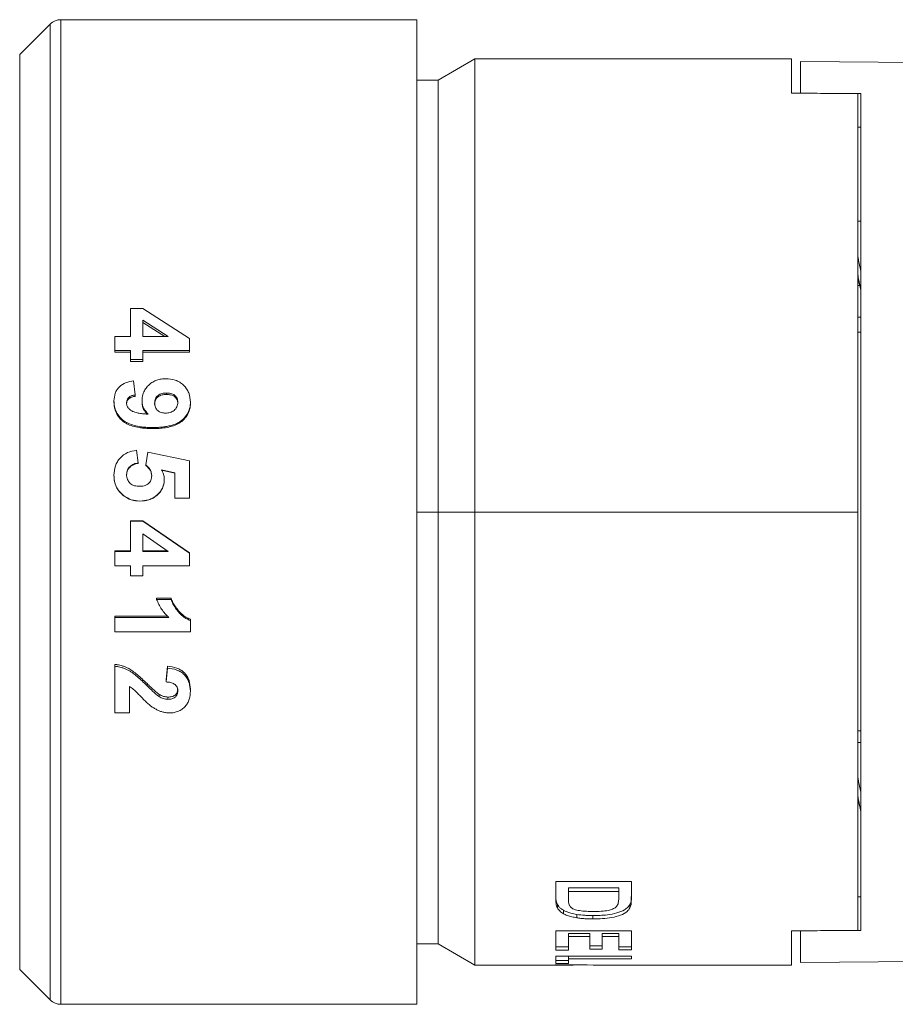
# Model space of a CAD drawing. Units: millimetres. Extents: x -154 to 509, y -212 to 463.
# Drawn here: x 134 to 163, y -122 to -89 of the extents above; entities that cross this region are included whole.
import ezdxf

# ---------------------------------------------------------------- set-up
doc = ezdxf.new("R2010")
doc.units = ezdxf.units.MM

msp = doc.modelspace()

# ---------------------------------------------------------------- linework, layer by layer
at = {"color": 7, "linetype": 'Continuous', "lineweight": 0}
for p, q in [((135.261, -89.597), (134.254, -90.604)), ((147.408, -89.451), (135.615, -89.451)), ((147.408, -89.451), (147.408, -122.051)), ((149.32, -90.751), (148.108, -91.451)), ((159.808, -90.751), (149.32, -90.751)), ((149.32, -90.751), (149.32, -105.751)), ((159.808, -90.751), (159.808, -91.885)), ((171.36, -90.932), (160.108, -90.833)), ((160.108, -91.878), (160.108, -90.833)), ((148.108, -91.451), (147.408, -91.451)), ((148.108, -91.451), (148.108, -105.751)), ((161.211, -91.89), (160.108, -91.878)), ((160.108, -91.878), (160.108, -91.886)), ((162.008, -91.893), (162.008, -105.751)), ((162.108, -91.9), (162.008, -91.899)), ((162.108, -91.9), (162.108, -119.602)), ((162.008, -93.012), (162.108, -93.013)), ((162.108, -96.124), (162.008, -96.124)), ((162.008, -98.124), (162.04, -98.124)), ((137.921, -99.011), (137.921, -99.941)), ((137.921, -99.011), (138.336, -99.011)), ((138.336, -99.011), (139.876, -100.001)), ((138.337, -99.403), (138.337, -99.941)), ((139.17, -99.941), (138.337, -99.403)), ((162.008, -99.301), (162.108, -99.301)), ((139.059, -99.941), (138.337, -99.48)), ((137.408, -99.941), (137.921, -99.941)), ((137.408, -99.941), (137.408, -100.399)), ((138.337, -99.941), (139.17, -99.941)), ((139.876, -100.001), (139.876, -100.399)), ((137.921, -100.399), (137.408, -100.399)), ((137.408, -100.464), (137.408, -100.399)), ((137.921, -100.399), (137.921, -100.707)), ((139.876, -100.399), (138.337, -100.399)), ((138.337, -100.399), (138.337, -100.707)), ((139.876, -100.464), (139.876, -100.399)), ((137.921, -100.464), (137.408, -100.464)), ((138.337, -100.707), (137.921, -100.707)), ((137.921, -100.768), (137.921, -100.707)), ((139.876, -100.464), (138.337, -100.464)), ((138.337, -100.768), (138.337, -100.707)), ((138.337, -100.768), (137.921, -100.768)), ((138.028, -101.403), (138.081, -101.875)), ((138.081, -101.875), (138.081, -101.922)), ((139.115, -101.859), (139.115, -101.812)), ((137.376, -102.074), (137.376, -102.119)), ((139.908, -102.111), (139.908, -102.155)), ((138.657, -102.955), (138.657, -102.989)), ((138.123, -103.706), (138.177, -104.125)), ((138.433, -104.192), (138.492, -103.77)), ((138.492, -103.77), (139.876, -104.06)), ((138.177, -104.125), (138.177, -104.145)), ((138.433, -104.192), (138.433, -104.211)), ((139.876, -104.06), (139.876, -105.29)), ((139.395, -104.449), (138.949, -104.35)), ((139.395, -104.465), (138.949, -104.367)), ((139.395, -104.449), (139.395, -105.29)), ((139.876, -105.29), (139.395, -105.29)), ((139.395, -105.29), (139.395, -105.296)), ((139.876, -105.296), (139.395, -105.296)), ((139.876, -105.29), (139.876, -105.296)), ((138.232, -105.388), (138.232, -105.392)), ((149.32, -105.751), (148.108, -105.751)), ((148.108, -105.751), (148.108, -120.051)), ((162.008, -105.751), (149.32, -105.751)), ((149.32, -105.751), (149.32, -120.751)), ((162.008, -105.751), (162.008, -119.609)), ((137.921, -106.046), (137.921, -106.049)), ((137.921, -106.046), (138.336, -106.046)), ((137.921, -106.049), (137.921, -107.054)), ((137.921, -106.049), (138.336, -106.049)), ((138.336, -106.046), (138.336, -106.049)), ((138.336, -106.046), (139.876, -107.101)), ((138.336, -106.049), (139.876, -107.118)), ((138.337, -106.476), (138.337, -107.054)), ((139.17, -107.054), (138.337, -106.476)), ((137.408, -107.038), (137.921, -107.038)), ((137.408, -107.038), (137.408, -107.054)), ((137.408, -107.054), (137.921, -107.054)), ((137.408, -107.054), (137.408, -107.538)), ((138.337, -107.038), (139.147, -107.038)), ((138.337, -107.054), (139.17, -107.054)), ((139.876, -107.101), (139.876, -107.118)), ((139.876, -107.118), (139.876, -107.538)), ((137.921, -107.538), (137.408, -107.538)), ((137.921, -107.538), (137.921, -107.86)), ((139.876, -107.538), (138.337, -107.538)), ((138.337, -107.538), (138.337, -107.86)), ((138.337, -107.86), (137.921, -107.86)), ((138.786, -108.608), (139.267, -108.608)), ((138.786, -108.643), (138.786, -108.608)), ((138.786, -108.643), (139.267, -108.643)), ((139.267, -108.643), (139.267, -108.608)), ((137.408, -109.205), (139.152, -109.205)), ((137.408, -109.248), (137.408, -109.205)), ((137.408, -109.248), (137.408, -109.722)), ((137.408, -109.248), (139.188, -109.248)), ((139.908, -109.342), (139.908, -109.298)), ((139.908, -109.342), (139.908, -109.722)), ((139.908, -109.722), (137.408, -109.722)), ((137.408, -110.857), (137.408, -110.795)), ((137.408, -110.857), (137.408, -112.402)), ((139.106, -111.31), (139.154, -110.856)), ((139.106, -111.378), (139.154, -110.918)), ((139.154, -110.918), (139.154, -110.856)), ((137.889, -111.531), (137.889, -112.402)), ((139.491, -111.675), (139.491, -111.603)), ((137.889, -112.402), (137.408, -112.402)), ((162.108, -113.378), (162.008, -113.378)), ((162.008, -115.378), (162.04, -115.378)), ((152.008, -117.987), (152.008, -118.604)), ((154.508, -117.987), (152.008, -117.987)), ((154.508, -118.588), (154.508, -117.987)), ((154.091, -118.195), (152.424, -118.195)), ((152.424, -118.195), (152.424, -118.314)), ((152.424, -118.314), (154.091, -118.314)), ((152.424, -118.563), (152.424, -118.314)), ((154.091, -118.195), (154.091, -118.314)), ((154.091, -118.314), (154.091, -118.466)), ((162.008, -118.49), (162.108, -118.489)), ((152.061, -118.747), (152.061, -118.861)), ((152.26, -118.938), (152.26, -119.051)), ((154.46, -118.748), (154.46, -118.862)), ((152.702, -119.075), (152.702, -119.187)), ((153.234, -119.113), (153.234, -119.224)), ((154.508, -119.62), (152.008, -119.62)), ((152.008, -119.62), (152.008, -120.255)), ((154.508, -120.247), (154.508, -119.62)), ((159.808, -120.751), (159.808, -119.616)), ((161.211, -119.612), (160.108, -119.624)), ((160.108, -119.624), (160.108, -119.615)), ((160.108, -119.624), (160.108, -120.668)), ((162.108, -119.602), (162.008, -119.603)), ((153.13, -119.701), (152.424, -119.701)), ((152.424, -119.701), (152.424, -119.808)), ((152.424, -120.255), (152.424, -119.808)), ((152.424, -119.808), (153.13, -119.808)), ((153.13, -119.701), (153.13, -119.808)), ((153.13, -119.808), (153.13, -120.221)), ((154.091, -119.701), (153.546, -119.701)), ((153.546, -119.701), (153.546, -119.808)), ((153.546, -120.221), (153.546, -119.808)), ((153.546, -119.808), (154.091, -119.808)), ((154.091, -119.701), (154.091, -119.808)), ((154.091, -119.808), (154.091, -120.247)), ((147.408, -120.051), (148.108, -120.051)), ((148.108, -120.051), (149.32, -120.751)), ((152.424, -120.152), (152.008, -120.152)), ((152.008, -120.255), (152.424, -120.255)), ((153.546, -120.117), (153.13, -120.117)), ((153.13, -120.221), (153.546, -120.221)), ((154.508, -120.143), (154.091, -120.143)), ((154.091, -120.247), (154.508, -120.247)), ((154.508, -120.459), (152.008, -120.459)), ((152.008, -120.459), (152.008, -120.704)), ((152.424, -120.604), (152.008, -120.604)), ((152.424, -120.459), (152.424, -120.547)), ((152.424, -120.704), (152.424, -120.547)), ((152.424, -120.547), (154.508, -120.547)), ((154.508, -120.547), (154.508, -120.459)), ((160.108, -120.668), (168.323, -120.597)), ((134.254, -120.897), (135.261, -121.904)), ((149.32, -120.751), (152.315, -120.751)), ((152.008, -120.704), (152.424, -120.704)), ((152.008, -120.738), (152.008, -120.75)), ((152.585, -120.745), (152.585, -120.751)), ((153.661, -120.751), (159.808, -120.751)), ((135.615, -122.051), (147.408, -122.051))]:
    msp.add_line(p, q, dxfattribs=at)
at = {"color": 8, "linetype": 'Continuous', "lineweight": 0}
for p, q in [((135.261, -121.904), (135.261, -89.597)), ((135.615, -89.451), (135.615, -122.051)), ((134.254, -90.604), (134.254, -120.897)), ((162.07, -98.251), (162.008, -98.251)), ((162.108, -99.801), (162.008, -99.801)), ((148.108, -105.751), (147.408, -105.751)), ((162.008, -113.001), (162.108, -113.001))]:
    msp.add_line(p, q, dxfattribs=at)
at = {"color": 7, "linetype": 'Continuous', "lineweight": 0}
for centre, start, end in [((135.615, -89.951), 90, 135), ((135.615, -121.551), 225, 270)]:
    msp.add_arc(centre, 0.5, start, end, dxfattribs=at)
for centre, major_axis, ratio, start_param, end_param in [((162.008, -105.751), (1718.83, -5.741), 0.008062, 1.570823, 1.572103), ((162.008, -105.751), (1718.83, 5.741), 0.008062, 4.711082, 4.712362), ((153.661, -105.751), (39.682, 0), 0.378005, 4.67071, 4.712389), ((152.315, -105.751), (41.045, 0), 0.365451, 4.70491, 4.718966)]:
    msp.add_ellipse(centre, major_axis=major_axis, ratio=ratio, start_param=start_param, end_param=end_param, dxfattribs=at)
for points, knots in [([(162.008, -97.286), (162.017, -97.332), (162.047, -97.491), (162.081, -97.66), (162.105, -97.746), (162.108, -97.755)], [0, 0, 0, 0, 0.266796, 0.923119, 1, 1, 1, 1]), ([(162.108, -98.399), (162.098, -98.364), (162.075, -98.279), (162.041, -98.104), (162.017, -97.952), (162.008, -97.89)], [0, 0, 0, 0, 0.287733, 0.709587, 1, 1, 1, 1]), ([(162.008, -97.998), (162.015, -98.024), (162.041, -98.123), (162.065, -98.229), (162.083, -98.309)], [0, 0, 0, 0, 0.258049, 1, 1, 1, 1]), ([(138.305, -102.061), (138.306, -102.028), (138.309, -101.962), (138.329, -101.864), (138.369, -101.756), (138.438, -101.643), (138.539, -101.532), (138.659, -101.443), (138.797, -101.381), (138.943, -101.346), (139.044, -101.343), (139.094, -101.341)], [0, 0, 0, 0, 0.083819, 0.168493, 0.251584, 0.37692, 0.502054, 0.627902, 0.751292, 0.87565, 1, 1, 1, 1]), ([(139.094, -101.341), (139.2, -101.348), (139.361, -101.36), (139.554, -101.45), (139.68, -101.546), (139.783, -101.665), (139.885, -101.849), (139.899, -102.006), (139.908, -102.111)], [0, 0, 0, 0, 0.248337, 0.374482, 0.498109, 0.624897, 0.749096, 1, 1, 1, 1]), ([(137.376, -102.074), (137.382, -101.988), (137.392, -101.858), (137.47, -101.703), (137.58, -101.569), (137.771, -101.454), (137.942, -101.42), (138.028, -101.403)], [0, 0, 0, 0, 0.25114, 0.377474, 0.502187, 0.750952, 1, 1, 1, 1]), ([(138.081, -101.875), (138.044, -101.88), (137.972, -101.892), (137.887, -101.933), (137.837, -101.986), (137.8, -102.05), (137.795, -102.105), (137.792, -102.142)], [0, 0, 0, 0, 0.249208, 0.497934, 0.623076, 0.748943, 1, 1, 1, 1]), ([(138.081, -101.922), (138.063, -101.924), (138.026, -101.929), (137.955, -101.947), (137.887, -101.979), (137.837, -102.032), (137.8, -102.095), (137.795, -102.149), (137.792, -102.186)], [0, 0, 0, 0, 0.125423, 0.250765, 0.500182, 0.625197, 0.750522, 1, 1, 1, 1]), ([(139.115, -101.812), (139.066, -101.814), (138.99, -101.817), (138.897, -101.849), (138.834, -101.888), (138.784, -101.94), (138.748, -102.004), (138.725, -102.074), (138.723, -102.122), (138.722, -102.147)], [0, 0, 0, 0, 0.248599, 0.379814, 0.497736, 0.621122, 0.748282, 0.874001, 1, 1, 1, 1]), ([(139.115, -101.859), (139.066, -101.861), (138.99, -101.864), (138.897, -101.897), (138.834, -101.934), (138.784, -101.986), (138.748, -102.049), (138.725, -102.118), (138.723, -102.166), (138.722, -102.19)], [0, 0, 0, 0, 0.249933, 0.381712, 0.499839, 0.623146, 0.749833, 0.874807, 1, 1, 1, 1]), ([(139.491, -102.121), (139.487, -102.075), (139.48, -102.006), (139.431, -101.927), (139.384, -101.878), (139.322, -101.844), (139.233, -101.816), (139.162, -101.813), (139.115, -101.812)], [0, 0, 0, 0, 0.250601, 0.376179, 0.501404, 0.617307, 0.750994, 1, 1, 1, 1]), ([(139.491, -102.165), (139.486, -102.119), (139.48, -102.051), (139.43, -101.973), (139.384, -101.924), (139.322, -101.891), (139.233, -101.864), (139.162, -101.861), (139.115, -101.859)], [0, 0, 0, 0, 0.249042, 0.374161, 0.499234, 0.615427, 0.749671, 1, 1, 1, 1]), ([(138.657, -102.955), (138.603, -102.954), (138.504, -102.952), (138.357, -102.942), (138.188, -102.921), (137.997, -102.879), (137.791, -102.796), (137.616, -102.668), (137.475, -102.497), (137.406, -102.326), (137.379, -102.183), (137.377, -102.111), (137.376, -102.074)], [0, 0, 0, 0, 0.0912437, 0.1679763, 0.2492452, 0.3816399, 0.4985064, 0.6232978, 0.7484621, 0.8739319, 0.9369473, 1, 1, 1, 1]), ([(138.657, -102.989), (138.603, -102.988), (138.504, -102.986), (138.357, -102.976), (138.188, -102.955), (137.997, -102.913), (137.826, -102.846), (137.705, -102.771), (137.593, -102.678), (137.475, -102.537), (137.407, -102.368), (137.379, -102.227), (137.377, -102.155), (137.376, -102.119)], [0, 0, 0, 0, 0.091709, 0.168728, 0.250307, 0.38321, 0.50035, 0.562549, 0.625421, 0.750211, 0.874913, 0.937453, 1, 1, 1, 1]), ([(137.792, -102.142), (137.793, -102.16), (137.795, -102.197), (137.819, -102.268), (137.875, -102.343), (137.949, -102.399), (138.017, -102.43), (138.098, -102.458), (138.215, -102.482), (138.362, -102.503), (138.463, -102.511), (138.513, -102.514)], [0, 0, 0, 0, 0.063003, 0.125989, 0.251087, 0.37597, 0.434311, 0.500926, 0.661435, 0.833189, 1, 1, 1, 1]), ([(138.513, -102.514), (138.454, -102.45), (138.364, -102.354), (138.32, -102.209), (138.307, -102.125), (138.306, -102.082), (138.305, -102.061)], [0, 0, 0, 0, 0.497466, 0.748318, 0.874119, 1, 1, 1, 1]), ([(138.305, -102.061), (138.305, -102.068), (138.305, -102.083), (138.305, -102.098), (138.305, -102.105)], [0, 0, 0, 0, 0.500017, 1, 1, 1, 1]), ([(138.481, -102.511), (138.434, -102.461), (138.359, -102.379), (138.312, -102.232), (138.308, -102.148), (138.305, -102.105)], [0, 0, 0, 0, 0.440533, 0.720165, 1, 1, 1, 1]), ([(139.908, -102.111), (139.907, -102.146), (139.905, -102.217), (139.877, -102.355), (139.807, -102.519), (139.691, -102.656), (139.581, -102.747), (139.483, -102.807), (139.367, -102.857), (139.231, -102.898), (139.088, -102.926), (138.947, -102.943), (138.805, -102.953), (138.709, -102.954), (138.657, -102.955)], [0, 0, 0, 0, 0.063022, 0.125992, 0.251401, 0.376515, 0.439624, 0.50152, 0.577569, 0.660337, 0.750846, 0.83257, 0.908845, 1, 1, 1, 1]), ([(139.908, -102.155), (139.907, -102.19), (139.905, -102.259), (139.877, -102.396), (139.807, -102.559), (139.668, -102.721), (139.497, -102.842), (139.297, -102.918), (139.088, -102.962), (138.87, -102.986), (138.728, -102.988), (138.657, -102.989)], [0, 0, 0, 0, 0.062586, 0.125134, 0.249872, 0.374705, 0.49952, 0.616341, 0.749648, 0.874817, 1, 1, 1, 1]), ([(138.722, -102.147), (138.726, -102.193), (138.733, -102.261), (138.778, -102.342), (138.822, -102.394), (138.879, -102.435), (138.965, -102.47), (139.036, -102.474), (139.082, -102.476)], [0, 0, 0, 0, 0.250746, 0.376845, 0.50174, 0.622385, 0.751363, 1, 1, 1, 1]), ([(139.082, -102.476), (139.134, -102.473), (139.211, -102.468), (139.306, -102.43), (139.388, -102.373), (139.472, -102.271), (139.485, -102.171), (139.491, -102.121)], [0, 0, 0, 0, 0.252536, 0.3760414, 0.4991367, 0.7493458, 1, 1, 1, 1]), ([(137.376, -104.53), (137.383, -104.426), (137.395, -104.271), (137.483, -104.083), (137.606, -103.92), (137.82, -103.765), (138.022, -103.725), (138.123, -103.706)], [0, 0, 0, 0, 0.251228, 0.377316, 0.502423, 0.751311, 1, 1, 1, 1]), ([(138.177, -104.125), (138.128, -104.134), (138.03, -104.153), (137.904, -104.237), (137.81, -104.36), (137.798, -104.46), (137.792, -104.51)], [0, 0, 0, 0, 0.2493614, 0.4987341, 0.7490464, 1, 1, 1, 1]), ([(138.177, -104.145), (138.153, -104.148), (138.104, -104.156), (138.009, -104.187), (137.904, -104.255), (137.81, -104.376), (137.798, -104.475), (137.792, -104.525)], [0, 0, 0, 0, 0.125588, 0.251074, 0.500937, 0.750577, 1, 1, 1, 1]), ([(138.626, -104.546), (138.623, -104.511), (138.618, -104.441), (138.561, -104.312), (138.484, -104.24), (138.433, -104.192)], [0, 0, 0, 0, 0.251003, 0.501657, 1, 1, 1, 1]), ([(138.626, -104.56), (138.623, -104.526), (138.618, -104.457), (138.561, -104.329), (138.484, -104.258), (138.433, -104.211)], [0, 0, 0, 0, 0.250305, 0.500602, 1, 1, 1, 1]), ([(137.697, -105.208), (137.648, -105.166), (137.549, -105.081), (137.446, -104.913), (137.396, -104.757), (137.378, -104.628), (137.377, -104.562), (137.376, -104.53)], [0, 0, 0, 0, 0.249072, 0.498709, 0.748939, 0.874411, 1, 1, 1, 1]), ([(137.376, -104.53), (137.376, -104.532), (137.376, -104.537), (137.376, -104.542), (137.376, -104.545)], [0, 0, 0, 0, 0.5000009, 1, 1, 1, 1]), ([(137.697, -105.215), (137.672, -105.194), (137.622, -105.154), (137.533, -105.06), (137.446, -104.923), (137.385, -104.738), (137.379, -104.609), (137.376, -104.545)], [0, 0, 0, 0, 0.125211, 0.250337, 0.500094, 0.749911, 1, 1, 1, 1]), ([(137.792, -104.51), (137.797, -104.565), (137.805, -104.648), (137.861, -104.744), (137.914, -104.807), (137.982, -104.854), (138.085, -104.894), (138.167, -104.898), (138.222, -104.901)], [0, 0, 0, 0, 0.2517918, 0.3758532, 0.5016677, 0.6265921, 0.7512369, 1, 1, 1, 1]), ([(138.222, -104.901), (138.272, -104.899), (138.35, -104.895), (138.446, -104.86), (138.511, -104.819), (138.562, -104.763), (138.615, -104.675), (138.621, -104.597), (138.626, -104.546)], [0, 0, 0, 0, 0.248833, 0.381554, 0.498377, 0.62304, 0.749295, 1, 1, 1, 1]), ([(138.949, -104.35), (138.975, -104.399), (139.013, -104.471), (139.038, -104.579), (139.041, -104.634), (139.042, -104.661)], [0, 0, 0, 0, 0.499056, 0.749462, 1, 1, 1, 1]), ([(139.042, -104.661), (139.04, -104.712), (139.034, -104.814), (138.985, -104.959), (138.904, -105.09), (138.798, -105.2), (138.672, -105.288), (138.486, -105.37), (138.333, -105.381), (138.232, -105.388)], [0, 0, 0, 0, 0.1258952, 0.2515726, 0.3741817, 0.5022233, 0.627098, 0.7517022, 1, 1, 1, 1]), ([(139.042, -104.675), (139.042, -104.7), (139.04, -104.75), (139.025, -104.85), (138.985, -104.969), (138.904, -105.098), (138.798, -105.207), (138.672, -105.294), (138.485, -105.375), (138.333, -105.385), (138.232, -105.392)], [0, 0, 0, 0, 0.0626388, 0.1252227, 0.2501994, 0.3724065, 0.5003156, 0.6253748, 0.7504201, 1, 1, 1, 1]), ([(139.042, -104.661), (139.042, -104.664), (139.042, -104.668), (139.042, -104.672), (139.042, -104.675)], [0, 0, 0, 0, 0.5000049, 1, 1, 1, 1]), ([(137.697, -105.208), (137.697, -105.209), (137.697, -105.211), (137.697, -105.214), (137.697, -105.215)], [0, 0, 0, 0, 0.500002, 1, 1, 1, 1]), ([(138.232, -105.388), (138.135, -105.38), (137.942, -105.366), (137.779, -105.261), (137.697, -105.208)], [0, 0, 0, 0, 0.499481, 1, 1, 1, 1]), ([(138.232, -105.392), (138.135, -105.385), (137.942, -105.371), (137.779, -105.267), (137.697, -105.215)], [0, 0, 0, 0, 0.500079, 1, 1, 1, 1]), ([(139.188, -109.248), (139.103, -109.159), (138.934, -108.98), (138.835, -108.755), (138.786, -108.643)], [0, 0, 0, 0, 0.499375, 1, 1, 1, 1]), ([(139.267, -108.608), (139.286, -108.657), (139.327, -108.756), (139.415, -108.892), (139.529, -109.043), (139.646, -109.158), (139.76, -109.231), (139.832, -109.27), (139.883, -109.289), (139.908, -109.298)], [0, 0, 0, 0, 0.163369, 0.332814, 0.500243, 0.749837, 0.833192, 0.917619, 1, 1, 1, 1]), ([(139.267, -108.643), (139.286, -108.692), (139.326, -108.793), (139.415, -108.931), (139.506, -109.053), (139.598, -109.153), (139.681, -109.223), (139.76, -109.274), (139.832, -109.313), (139.883, -109.332), (139.908, -109.342)], [0, 0, 0, 0, 0.163864, 0.333596, 0.501169, 0.631224, 0.750925, 0.83398, 0.91804, 1, 1, 1, 1]), ([(137.408, -110.795), (137.447, -110.8), (137.517, -110.809), (137.622, -110.834), (137.787, -110.89), (137.971, -110.993), (138.157, -111.142), (138.313, -111.281), (138.416, -111.38), (138.47, -111.433)], [0, 0, 0, 0, 0.091584, 0.165479, 0.250136, 0.499614, 0.655841, 0.817557, 1, 1, 1, 1]), ([(137.408, -110.857), (137.447, -110.862), (137.517, -110.871), (137.622, -110.897), (137.72, -110.931), (137.817, -110.973), (137.911, -111.025), (138.024, -111.101), (138.157, -111.208), (138.313, -111.349), (138.416, -111.449), (138.47, -111.503)], [0, 0, 0, 0, 0.091182, 0.164808, 0.249216, 0.332917, 0.413695, 0.499009, 0.655309, 0.817233, 1, 1, 1, 1]), ([(139.154, -110.856), (139.256, -110.871), (139.409, -110.893), (139.596, -110.978), (139.715, -111.073), (139.804, -111.193), (139.889, -111.371), (139.9, -111.516), (139.908, -111.612)], [0, 0, 0, 0, 0.250012, 0.37513, 0.500148, 0.6251, 0.750448, 1, 1, 1, 1]), ([(139.154, -110.918), (139.256, -110.933), (139.409, -110.956), (139.596, -111.043), (139.715, -111.138), (139.804, -111.26), (139.889, -111.44), (139.9, -111.586), (139.908, -111.684)], [0, 0, 0, 0, 0.248569, 0.373198, 0.498063, 0.623218, 0.749057, 1, 1, 1, 1]), ([(138.47, -111.433), (138.508, -111.47), (138.573, -111.532), (138.671, -111.624), (138.765, -111.71), (138.838, -111.764), (138.874, -111.79)], [0, 0, 0, 0, 0.291173, 0.500095, 0.751233, 1, 1, 1, 1]), ([(138.47, -111.503), (138.47, -111.491), (138.47, -111.468), (138.47, -111.445), (138.47, -111.433)], [0, 0, 0, 0, 0.499974, 1, 1, 1, 1]), ([(139.106, -111.378), (139.106, -111.367), (139.106, -111.344), (139.106, -111.321), (139.106, -111.31)], [0, 0, 0, 0, 0.499972, 1, 1, 1, 1]), ([(139.491, -111.675), (139.487, -111.63), (139.48, -111.564), (139.428, -111.488), (139.358, -111.43), (139.245, -111.391), (139.153, -111.382), (139.106, -111.378)], [0, 0, 0, 0, 0.250759, 0.37655, 0.501613, 0.750485, 1, 1, 1, 1]), ([(138.601, -112.177), (138.56, -112.144), (138.483, -112.083), (138.369, -111.971), (138.255, -111.852), (138.137, -111.733), (138.025, -111.617), (137.935, -111.56), (137.889, -111.531)], [0, 0, 0, 0, 0.160899, 0.30664, 0.500233, 0.675432, 0.831979, 1, 1, 1, 1]), ([(138.47, -111.503), (138.508, -111.54), (138.573, -111.603), (138.671, -111.696), (138.765, -111.783), (138.838, -111.838), (138.874, -111.864)], [0, 0, 0, 0, 0.291262, 0.500312, 0.751448, 1, 1, 1, 1]), ([(138.874, -111.79), (138.919, -111.815), (139.008, -111.864), (139.111, -111.874), (139.163, -111.879)], [0, 0, 0, 0, 0.50055, 1, 1, 1, 1]), ([(138.874, -111.864), (138.874, -111.852), (138.874, -111.827), (138.874, -111.803), (138.874, -111.79)], [0, 0, 0, 0, 0.500028, 1, 1, 1, 1]), ([(139.163, -111.879), (139.205, -111.877), (139.269, -111.874), (139.347, -111.846), (139.4, -111.813), (139.442, -111.77), (139.477, -111.713), (139.482, -111.668), (139.484, -111.642)], [0, 0, 0, 0, 0.273109, 0.412638, 0.546438, 0.68296, 0.819708, 1, 1, 1, 1]), ([(139.163, -111.954), (139.205, -111.952), (139.269, -111.949), (139.347, -111.92), (139.4, -111.888), (139.443, -111.844), (139.483, -111.774), (139.488, -111.714), (139.491, -111.675)], [0, 0, 0, 0, 0.2487, 0.375912, 0.498223, 0.623311, 0.749002, 1, 1, 1, 1]), ([(139.908, -111.684), (139.902, -111.775), (139.893, -111.911), (139.821, -112.08), (139.739, -112.191), (139.634, -112.284), (139.51, -112.354), (139.395, -112.387), (139.3, -112.401), (139.252, -112.402), (139.228, -112.402)], [0, 0, 0, 0, 0.251014, 0.377286, 0.501728, 0.628026, 0.751278, 0.875593, 0.937795, 1, 1, 1, 1]), ([(139.908, -111.684), (139.908, -111.672), (139.908, -111.648), (139.908, -111.624), (139.908, -111.612)], [0, 0, 0, 0, 0.499973, 1, 1, 1, 1]), ([(138.874, -111.864), (138.919, -111.889), (139.008, -111.939), (139.111, -111.949), (139.163, -111.954)], [0, 0, 0, 0, 0.501072, 1, 1, 1, 1]), ([(139.163, -111.954), (139.163, -111.941), (139.163, -111.916), (139.163, -111.891), (139.163, -111.879)], [0, 0, 0, 0, 0.499972, 1, 1, 1, 1]), ([(139.228, -112.402), (139.19, -112.401), (139.114, -112.399), (139.002, -112.377), (138.894, -112.344), (138.791, -112.296), (138.693, -112.241), (138.631, -112.198), (138.601, -112.177)], [0, 0, 0, 0, 0.164306, 0.331348, 0.499238, 0.659413, 0.834359, 1, 1, 1, 1]), ([(162.008, -114.539), (162.017, -114.585), (162.047, -114.745), (162.081, -114.914), (162.105, -114.999), (162.108, -115.008)], [0, 0, 0, 0, 0.266809, 0.923116, 1, 1, 1, 1]), ([(162.108, -115.652), (162.098, -115.618), (162.075, -115.533), (162.041, -115.357), (162.017, -115.205), (162.008, -115.143)], [0, 0, 0, 0, 0.287733, 0.709587, 1, 1, 1, 1]), ([(162.008, -115.251), (162.015, -115.277), (162.041, -115.376), (162.065, -115.483), (162.083, -115.562)], [0, 0, 0, 0, 0.258071, 1, 1, 1, 1]), ([(152.061, -118.747), (152.045, -118.711), (152.019, -118.651), (152.01, -118.563), (152.008, -118.513), (152.008, -118.488)], [0, 0, 0, 0, 0.435032, 0.717129, 1, 1, 1, 1]), ([(152.008, -118.604), (152.009, -118.643), (152.011, -118.706), (152.028, -118.792), (152.05, -118.838), (152.061, -118.861)], [0, 0, 0, 0, 0.434548, 0.716059, 1, 1, 1, 1]), ([(152.448, -118.753), (152.441, -118.726), (152.429, -118.682), (152.425, -118.618), (152.425, -118.582), (152.424, -118.563)], [0, 0, 0, 0, 0.432196, 0.71595, 1, 1, 1, 1]), ([(154.091, -118.466), (154.091, -118.504), (154.09, -118.568), (154.085, -118.655), (154.073, -118.704), (154.067, -118.728)], [0, 0, 0, 0, 0.428909, 0.714012, 1, 1, 1, 1]), ([(154.507, -118.478), (154.506, -118.517), (154.505, -118.582), (154.491, -118.672), (154.471, -118.723), (154.46, -118.748)], [0, 0, 0, 0, 0.418624, 0.708276, 1, 1, 1, 1]), ([(154.46, -118.862), (154.474, -118.824), (154.498, -118.761), (154.506, -118.668), (154.507, -118.615), (154.508, -118.588)], [0, 0, 0, 0, 0.435109, 0.71723, 1, 1, 1, 1]), ([(152.26, -118.938), (152.228, -118.919), (152.167, -118.881), (152.104, -118.816), (152.075, -118.77), (152.061, -118.747)], [0, 0, 0, 0, 0.347218, 0.671077, 1, 1, 1, 1]), ([(152.061, -118.861), (152.084, -118.895), (152.118, -118.946), (152.188, -119.009), (152.236, -119.037), (152.26, -119.051)], [0, 0, 0, 0, 0.490051, 0.742725, 1, 1, 1, 1]), ([(152.702, -119.075), (152.636, -119.062), (152.521, -119.04), (152.373, -118.993), (152.298, -118.957), (152.26, -118.938)], [0, 0, 0, 0, 0.398579, 0.695486, 1, 1, 1, 1]), ([(153.257, -118.978), (153.178, -118.977), (153.02, -118.976), (152.804, -118.955), (152.631, -118.916), (152.512, -118.854), (152.468, -118.796), (152.451, -118.759), (152.448, -118.753)], [0, 0, 0, 0, 0.230339, 0.459032, 0.642153, 0.776291, 0.964541, 1, 1, 1, 1]), ([(154.46, -118.748), (154.439, -118.779), (154.397, -118.842), (154.264, -118.943), (154.037, -119.035), (153.748, -119.089), (153.476, -119.11), (153.314, -119.112), (153.234, -119.113)], [0, 0, 0, 0, 0.12902, 0.257576, 0.47673, 0.693158, 0.846364, 1, 1, 1, 1]), ([(153.234, -119.224), (153.34, -119.223), (153.551, -119.219), (153.87, -119.184), (154.162, -119.106), (154.371, -118.993), (154.434, -118.901), (154.46, -118.862)], [0, 0, 0, 0, 0.201884, 0.402436, 0.620523, 0.839341, 1, 1, 1, 1]), ([(154.067, -118.728), (154.048, -118.765), (154.016, -118.829), (153.895, -118.901), (153.728, -118.951), (153.508, -118.976), (153.341, -118.977), (153.257, -118.978)], [0, 0, 0, 0, 0.213246, 0.371439, 0.52932, 0.760843, 1, 1, 1, 1]), ([(152.26, -119.051), (152.301, -119.071), (152.383, -119.11), (152.534, -119.155), (152.645, -119.176), (152.702, -119.187)], [0, 0, 0, 0, 0.326629, 0.658943, 1, 1, 1, 1]), ([(153.234, -119.113), (153.189, -119.113), (153.099, -119.112), (152.919, -119.104), (152.789, -119.087), (152.702, -119.075)], [0, 0, 0, 0, 0.24987, 0.499966, 1, 1, 1, 1]), ([(152.702, -119.187), (152.745, -119.193), (152.83, -119.206), (152.963, -119.217), (153.098, -119.223), (153.188, -119.224), (153.234, -119.224)], [0, 0, 0, 0, 0.2497482, 0.4998229, 0.7491581, 1, 1, 1, 1])]:
    msp.add_open_spline(points, degree=3, knots=knots, dxfattribs=at)

doc.saveas('drawing.dxf')
